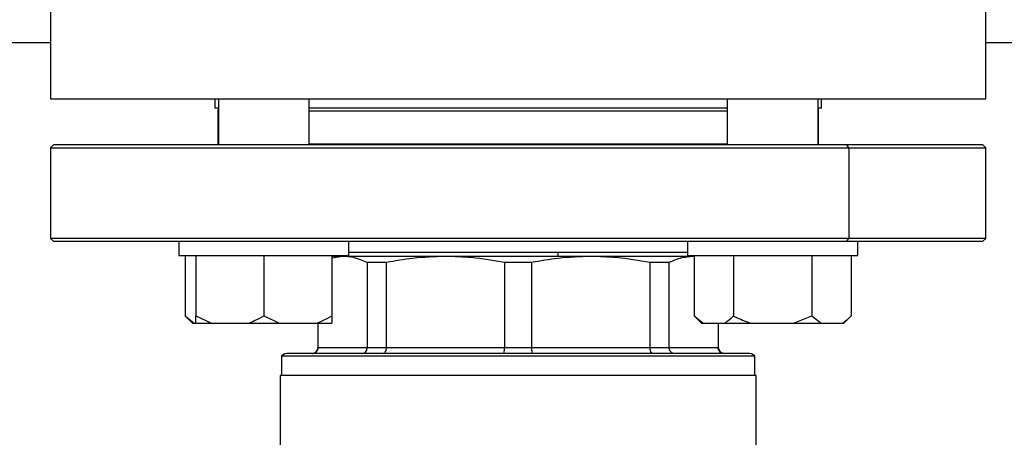
# Model space of a CAD drawing. Units: millimetres. Extents: x 4 to 416, y 4 to 293.
# Drawn here: x 230 to 236, y 217 to 219 of the extents above; entities that cross this region are included whole.
import ezdxf

# ---------------------------------------------------------------- set-up
doc = ezdxf.new("R2010")
doc.units = ezdxf.units.MM

msp = doc.modelspace()

# ---------------------------------------------------------------- linework, layer by layer
at = {"color": 7, "linetype": 'Continuous', "lineweight": 25}
for p, q in [((230.1595, 219.1438), (230.1595, 218.5438)), ((235.6595, 218.5438), (235.6595, 219.1438)), ((222.3262, 218.8771), (230.1595, 218.8771)), ((235.6595, 218.8771), (240.4841, 218.8771)), ((230.1595, 218.5438), (235.6595, 218.5438)), ((231.1262, 218.5438), (231.1262, 218.4904)), ((231.1461, 218.5438), (231.1461, 218.2738)), ((231.6794, 218.2738), (231.6794, 218.5438)), ((234.1395, 218.5438), (234.1395, 218.2738)), ((234.6729, 218.2738), (234.6729, 218.5438)), ((234.6928, 218.4904), (234.6928, 218.5438)), ((231.1461, 218.4904), (231.1262, 218.4904)), ((234.1395, 218.4904), (231.6794, 218.4904)), ((234.6928, 218.4904), (234.6729, 218.4904)), ((231.1428, 218.4738), (231.1428, 218.2782)), ((234.6762, 218.2782), (234.6762, 218.4738)), ((230.1762, 218.2738), (230.1595, 218.2571)), ((230.1595, 218.2571), (230.1595, 217.7238)), ((230.1595, 218.2571), (234.854, 218.2571)), ((234.8422, 218.2738), (230.1762, 218.2738)), ((231.1461, 218.2782), (231.1428, 218.2782)), ((234.1395, 218.2782), (231.6794, 218.2782)), ((234.6762, 218.2782), (234.6729, 218.2782)), ((235.6428, 218.2738), (234.8422, 218.2738)), ((234.854, 218.2571), (234.8422, 218.2738)), ((234.854, 218.2571), (234.854, 217.7238)), ((234.854, 218.2571), (235.6595, 218.2571)), ((235.6595, 218.2571), (235.6428, 218.2738)), ((235.6595, 217.7238), (235.6595, 218.2571)), ((230.1595, 217.7238), (230.1762, 217.7071)), ((234.854, 217.7238), (230.1595, 217.7238)), ((230.1762, 217.7071), (234.8422, 217.7071)), ((230.9128, 217.7071), (230.9128, 217.6238)), ((231.9128, 217.6238), (231.9128, 217.7071)), ((233.9062, 217.7071), (233.9062, 217.6238)), ((234.8422, 217.7071), (234.854, 217.7238)), ((234.8422, 217.7071), (235.6428, 217.7071)), ((235.6595, 217.7238), (234.854, 217.7238)), ((234.9062, 217.6238), (234.9062, 217.7071)), ((235.6428, 217.7071), (235.6595, 217.7238)), ((230.9128, 217.6238), (231.9128, 217.6238)), ((230.9509, 217.6238), (230.9509, 217.2671)), ((231.0128, 217.6238), (231.0128, 217.2671)), ((231.4128, 217.6238), (231.4128, 217.2671)), ((231.8128, 217.6238), (231.8128, 217.2671)), ((231.8778, 217.6171), (231.8128, 217.608)), ((231.8778, 217.6171), (231.8128, 217.6171)), ((232.4822, 217.6171), (231.8778, 217.6171)), ((233.9062, 217.6404), (231.9128, 217.6404)), ((233.3368, 217.6171), (232.4822, 217.6171)), ((233.9412, 217.6171), (233.3368, 217.6171)), ((233.9062, 217.6238), (234.9062, 217.6238)), ((233.9443, 217.6171), (233.9412, 217.6171)), ((233.9443, 217.6238), (233.9443, 217.2671)), ((234.1753, 217.6238), (234.1753, 217.2671)), ((234.6371, 217.6238), (234.6371, 217.2671)), ((234.8681, 217.6238), (234.8681, 217.2671)), ((232.1346, 217.5815), (232.0218, 217.5815)), ((232.0218, 217.5815), (232.0218, 217.0804)), ((232.1346, 217.0804), (232.1346, 217.5815)), ((232.9893, 217.5815), (232.8297, 217.5815)), ((232.8297, 217.5815), (232.8297, 217.0804)), ((232.9893, 217.0804), (232.9893, 217.5815)), ((233.6844, 217.5815), (233.6844, 217.0804)), ((233.7972, 217.5815), (233.6844, 217.5815)), ((233.7972, 217.0804), (233.7972, 217.5815)), ((230.9509, 217.2671), (230.9942, 217.2238)), ((230.9509, 217.2671), (231.0048, 217.2238)), ((230.9942, 217.2238), (231.0048, 217.2238)), ((231.0048, 217.2238), (231.0128, 217.2238)), ((231.0128, 217.2671), (231.1061, 217.2238)), ((231.0128, 217.2238), (231.0128, 217.2671)), ((231.0128, 217.2238), (231.1061, 217.2238)), ((231.1061, 217.2238), (231.3195, 217.2238)), ((231.3195, 217.2238), (231.5061, 217.2238)), ((231.4128, 217.2671), (231.5061, 217.2238)), ((231.5061, 217.2238), (231.7195, 217.2238)), ((231.7195, 217.2238), (231.8128, 217.2238)), ((231.7312, 217.2238), (231.7312, 217.0804)), ((231.7339, 217.0804), (231.7339, 217.2238)), ((231.8128, 217.2671), (231.8128, 217.2238)), ((233.9443, 217.2671), (233.9877, 217.2238)), ((233.9443, 217.2671), (233.9982, 217.2238)), ((233.9877, 217.2238), (233.9982, 217.2238)), ((233.9982, 217.2238), (234.1214, 217.2238)), ((234.0851, 217.2238), (234.0851, 217.0804)), ((234.0878, 217.0804), (234.0878, 217.2238)), ((234.1214, 217.2238), (234.283, 217.2238)), ((234.283, 217.2238), (234.5294, 217.2238)), ((234.5294, 217.2238), (234.6371, 217.2671)), ((234.5294, 217.2238), (234.691, 217.2238)), ((234.6371, 217.2671), (234.691, 217.2238)), ((234.691, 217.2238), (234.8142, 217.2238)), ((234.8142, 217.2238), (234.8247, 217.2238)), ((234.8247, 217.2238), (234.8681, 217.2671)), ((234.2595, 217.0471), (231.5595, 217.0471)), ((232.0218, 217.0804), (231.7339, 217.0804)), ((232.1346, 217.0804), (232.0218, 217.0804)), ((232.8297, 217.0804), (232.1346, 217.0804)), ((232.9893, 217.0804), (232.8297, 217.0804)), ((233.6844, 217.0804), (232.9893, 217.0804)), ((233.7972, 217.0804), (233.6844, 217.0804)), ((234.0851, 217.0804), (233.7972, 217.0804)), ((231.5178, 217.0325), (231.5178, 216.9171)), ((231.5178, 217.0325), (234.3012, 217.0325)), ((234.3012, 216.9171), (234.3012, 217.0325)), ((231.5095, 216.9171), (231.5095, 216.4288)), ((234.3095, 216.9171), (231.5095, 216.9171)), ((234.3095, 216.4288), (234.3095, 216.9171))]:
    msp.add_line(p, q, dxfattribs=at)
at = {"color": 8, "linetype": 'Continuous', "lineweight": 25}
for p, q in [((231.1428, 218.4738), (231.1461, 218.4738)), ((231.6794, 218.4738), (234.1395, 218.4738)), ((234.6729, 218.4738), (234.6762, 218.4738)), ((231.7339, 217.0804), (231.7312, 217.0804)), ((234.0878, 217.0804), (234.0851, 217.0804))]:
    msp.add_line(p, q, dxfattribs=at)
at = {"color": 7, "linetype": 'Continuous', "lineweight": 25, "flags": 128}
for points in [[(231.1428, 218.2782), (231.1447, 218.2772), (231.1461, 218.2766)], [(234.6729, 218.2766), (234.6742, 218.2772), (234.6762, 218.2782)], [(231.8517, 217.6238), (231.8518, 217.6234), (231.855, 217.6171)]]:
    msp.add_lwpolyline(points, dxfattribs=at)
at = {"color": 7, "linetype": 'Continuous', "lineweight": 25}
for centre, radius, start, end in [((231.1595, 218.4738), 0.0167, 143.37378, 180.00208), ((234.6595, 218.4738), 0.0167, 0.00138, 36.6176), ((231.5595, 216.9804), 0.0667, 90.00075, 128.68099), ((231.6978, 217.0804), 0.0333, 270.00067, 359.99933), ((234.1212, 217.0804), 0.0333, 180.00067, 269.99933), ((234.2595, 216.9804), 0.0667, 51.31901, 89.99925)]:
    msp.add_arc(centre, radius, start, end, dxfattribs=at)
at = {"color": 8, "linetype": 'Continuous', "lineweight": 25}
msp.add_arc((232.9686, 217.6397), 0.1763, 352.63554, 0.2387, dxfattribs=at)
at = {"color": 7, "linetype": 'Continuous', "lineweight": 25}
for points, knots in [([(232.0218, 217.5815), (231.9952, 217.5929), (231.949, 217.6127), (231.899, 217.6158), (231.8778, 217.6171)], [0, 0, 0, 0, 0.576363, 1, 1, 1, 1]), ([(232.4822, 217.6171), (232.4176, 217.6151), (232.3008, 217.6115), (232.1859, 217.5908), (232.1346, 217.5815)], [0, 0, 0, 0, 0.553155, 1, 1, 1, 1]), ([(232.8297, 217.5815), (232.7646, 217.5929), (232.6496, 217.6131), (232.5328, 217.6159), (232.4822, 217.6171)], [0, 0, 0, 0, 0.5657722, 1, 1, 1, 1]), ([(233.3368, 217.6171), (233.2722, 217.6151), (233.1555, 217.6115), (233.0406, 217.5908), (232.9893, 217.5815)], [0, 0, 0, 0, 0.553154, 1, 1, 1, 1]), ([(233.6844, 217.5815), (233.6193, 217.5929), (233.5042, 217.6131), (233.3875, 217.6159), (233.3368, 217.6171)], [0, 0, 0, 0, 0.5657722, 1, 1, 1, 1]), ([(233.9412, 217.6171), (233.9141, 217.615), (233.8641, 217.611), (233.8182, 217.5908), (233.7972, 217.5815)], [0, 0, 0, 0, 0.541361, 1, 1, 1, 1]), ([(231.3195, 217.2238), (231.333, 217.2288), (231.3652, 217.2408), (231.3953, 217.2574), (231.4128, 217.2671)], [0, 0, 0, 0, 0.419073, 1, 1, 1, 1]), ([(231.7195, 217.2238), (231.733, 217.2288), (231.7652, 217.2408), (231.7953, 217.2574), (231.8128, 217.2671)], [0, 0, 0, 0, 0.41907, 1, 1, 1, 1]), ([(234.1214, 217.2238), (234.1293, 217.2289), (234.1487, 217.2415), (234.1653, 217.2575), (234.1753, 217.2671)], [0, 0, 0, 0, 0.405652, 1, 1, 1, 1]), ([(234.1753, 217.2671), (234.1824, 217.2636), (234.2172, 217.2464), (234.2539, 217.2338), (234.283, 217.2238)], [0, 0, 0, 0, 0.206696, 1, 1, 1, 1]), ([(234.8142, 217.2238), (234.8221, 217.2289), (234.8415, 217.2415), (234.8582, 217.2575), (234.8681, 217.2671)], [0, 0, 0, 0, 0.405652, 1, 1, 1, 1]), ([(231.701, 217.0471), (231.7058, 217.0477), (231.7154, 217.049), (231.7262, 217.0579), (231.7327, 217.0689), (231.7335, 217.0766), (231.7339, 217.0804)], [0, 0, 0, 0, 0.276815, 0.555436, 0.777123, 1, 1, 1, 1]), ([(231.9931, 217.0471), (231.9973, 217.0478), (232.006, 217.0491), (232.0153, 217.0582), (232.0208, 217.069), (232.0215, 217.0766), (232.0218, 217.0804)], [0, 0, 0, 0, 0.259778, 0.534011, 0.763332, 1, 1, 1, 1]), ([(232.1168, 217.0471), (232.1195, 217.0479), (232.1258, 217.0497), (232.1308, 217.059), (232.134, 217.0693), (232.1344, 217.0766), (232.1346, 217.0804)], [0, 0, 0, 0, 0.200272, 0.4648, 0.720511, 1, 1, 1, 1]), ([(232.822, 217.0471), (232.8232, 217.0481), (232.8268, 217.051), (232.8279, 217.0596), (232.8296, 217.0695), (232.8297, 217.0766), (232.8297, 217.0804)], [0, 0, 0, 0, 0.129386, 0.392388, 0.677779, 1, 1, 1, 1]), ([(232.997, 217.0471), (232.9958, 217.0481), (232.9921, 217.051), (232.991, 217.0596), (232.9894, 217.0695), (232.9893, 217.0766), (232.9893, 217.0804)], [0, 0, 0, 0, 0.129386, 0.392387, 0.67778, 1, 1, 1, 1]), ([(233.7021, 217.0471), (233.6995, 217.0479), (233.6932, 217.0497), (233.6882, 217.059), (233.6849, 217.0693), (233.6846, 217.0766), (233.6844, 217.0804)], [0, 0, 0, 0, 0.200272, 0.4648, 0.720511, 1, 1, 1, 1]), ([(233.8259, 217.0471), (233.8217, 217.0478), (233.813, 217.0491), (233.8037, 217.0582), (233.7982, 217.069), (233.7975, 217.0766), (233.7972, 217.0804)], [0, 0, 0, 0, 0.25977, 0.534005, 0.76333, 1, 1, 1, 1]), ([(234.118, 217.0471), (234.1132, 217.0477), (234.1035, 217.049), (234.0927, 217.0579), (234.0863, 217.0689), (234.0855, 217.0766), (234.0851, 217.0804)], [0, 0, 0, 0, 0.276815, 0.555437, 0.777124, 1, 1, 1, 1])]:
    msp.add_open_spline(points, degree=3, knots=knots, dxfattribs=at)

doc.saveas('drawing.dxf')
